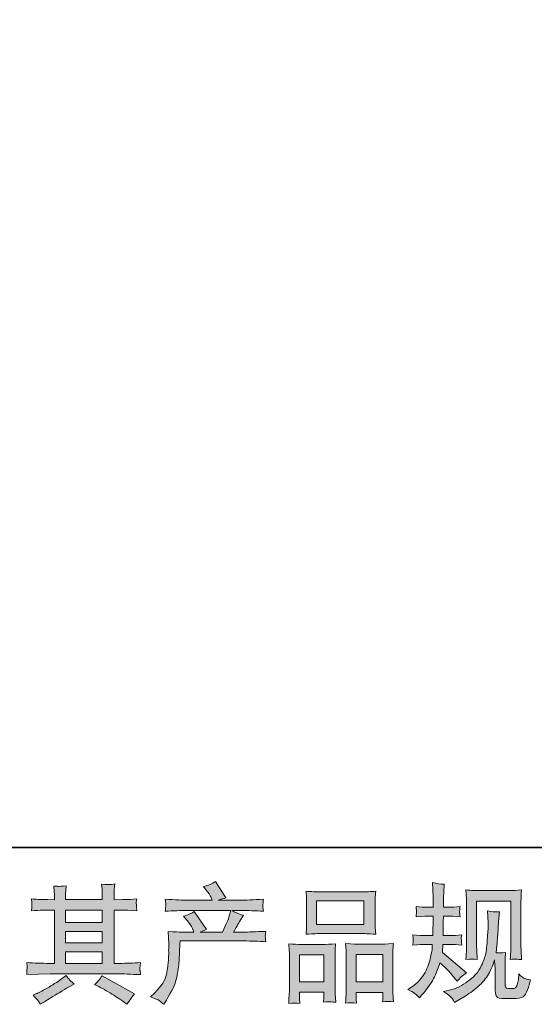
# Model space of a CAD drawing. Units: inches. Extents: x 10.4 to 98.8, y -74.1 to -10.8.
# Drawn here: x 30.3 to 38.8, y -74.1 to -57.9 of the extents above; entities that cross this region are included whole.
import ezdxf

# ---------------------------------------------------------------- set-up
doc = ezdxf.new("R2010")
doc.units = ezdxf.units.IN
doc.header["$MEASUREMENT"] = 0
doc.layers.add('图层 1', color=7, linetype='Continuous')

msp = doc.modelspace()

# ---------------------------------------------------------------- hatches: boundary and pattern name
at = {"layer": '图层 1'}
h = msp.add_hatch(color=256, dxfattribs=at)
h.dxf.hatch_style = 2
h.paths.add_polyline_path([(31.083, -73.208), (31.684, -73.208), (31.684, -73.396), (31.083, -73.396)])
edge = h.paths.add_edge_path()
edge.add_spline(control_points=[(30.444, -73.579), (30.444, -73.579), (30.638, -73.573), (30.638, -73.573), (30.638, -73.573), (30.831, -73.567), (30.831, -73.567), (30.831, -73.567), (31.954, -73.567), (31.954, -73.567), (31.98, -73.567), (32.027, -73.568), (32.093, -73.572), (32.159, -73.575), (32.232, -73.578), (32.312, -73.579), (32.312, -73.579), (32.304, -73.514), (32.304, -73.514), (32.302, -73.511), (32.302, -73.502), (32.302, -73.487), (32.303, -73.471), (32.304, -73.457), (32.304, -73.444), (32.305, -73.431), (32.308, -73.41), (32.312, -73.383), (32.193, -73.392), (32.077, -73.396), (31.963, -73.396), (31.963, -73.396), (31.88, -73.396), (31.88, -73.396), (31.88, -73.396), (31.88, -72.522), (31.88, -72.522), (31.88, -72.522), (32.029, -72.522), (32.029, -72.522), (32.055, -72.522), (32.129, -72.526), (32.25, -72.533), (32.25, -72.533), (32.244, -72.471), (32.244, -72.471), (32.244, -72.471), (32.244, -72.437), (32.244, -72.437), (32.242, -72.414), (32.242, -72.399), (32.242, -72.391), (32.243, -72.384), (32.246, -72.367), (32.25, -72.341), (32.184, -72.348), (32.107, -72.351), (32.018, -72.351), (32.018, -72.351), (31.88, -72.353), (31.88, -72.353), (31.88, -72.353), (31.88, -72.287), (31.88, -72.287), (31.88, -72.257), (31.88, -72.229), (31.881, -72.203), (31.881, -72.178), (31.885, -72.142), (31.89, -72.095), (31.821, -72.106), (31.749, -72.107), (31.674, -72.097), (31.674, -72.097), (31.68, -72.192), (31.68, -72.192), (31.683, -72.235), (31.684, -72.266), (31.684, -72.285), (31.684, -72.285), (31.684, -72.351), (31.684, -72.351), (31.684, -72.351), (31.083, -72.351), (31.083, -72.351), (31.083, -72.351), (31.083, -72.291), (31.083, -72.291), (31.083, -72.264), (31.083, -72.239), (31.084, -72.218), (31.085, -72.196), (31.088, -72.166), (31.094, -72.126), (31.028, -72.133), (30.985, -72.136), (30.964, -72.134), (30.944, -72.133), (30.918, -72.131), (30.888, -72.128), (30.888, -72.128), (30.897, -72.221), (30.897, -72.221), (30.898, -72.235), (30.899, -72.261), (30.899, -72.3), (30.899, -72.3), (30.899, -72.353), (30.899, -72.353), (30.899, -72.353), (30.789, -72.351), (30.789, -72.351), (30.673, -72.35), (30.585, -72.346), (30.525, -72.341), (30.525, -72.341), (30.531, -72.406), (30.531, -72.406), (30.531, -72.417), (30.53, -72.435), (30.529, -72.459), (30.527, -72.483), (30.526, -72.508), (30.525, -72.533), (30.672, -72.526), (30.76, -72.522), (30.787, -72.522), (30.787, -72.522), (30.899, -72.522), (30.899, -72.522), (30.899, -72.522), (30.899, -73.396), (30.899, -73.396), (30.899, -73.396), (30.82, -73.396), (30.82, -73.396), (30.695, -73.396), (30.569, -73.392), (30.444, -73.383), (30.444, -73.383), (30.45, -73.448), (30.45, -73.448), (30.45, -73.452), (30.45, -73.463), (30.45, -73.479), (30.449, -73.496), (30.447, -73.53), (30.444, -73.579)], knot_values=[0, 0, 0, 0, 1, 1, 1, 2, 2, 2, 3, 3, 3, 4, 4, 4, 5, 5, 5, 6, 6, 6, 7, 7, 7, 8, 8, 8, 9, 9, 9, 10, 10, 10, 11, 11, 11, 12, 12, 12, 13, 13, 13, 14, 14, 14, 15, 15, 15, 16, 16, 16, 17, 17, 17, 18, 18, 18, 19, 19, 19, 20, 20, 20, 21, 21, 21, 22, 22, 22, 23, 23, 23, 24, 24, 24, 25, 25, 25, 26, 26, 26, 27, 27, 27, 28, 28, 28, 29, 29, 29, 30, 30, 30, 31, 31, 31, 32, 32, 32, 33, 33, 33, 34, 34, 34, 35, 35, 35, 36, 36, 36, 37, 37, 37, 38, 38, 38, 39, 39, 39, 40, 40, 40, 41, 41, 41, 42, 42, 42, 43, 43, 43, 44, 44, 44, 45, 45, 45, 46, 46, 46, 47, 47, 47, 48, 48, 48, 49, 49, 49, 49], degree=3, periodic=0)
h.paths.add_polyline_path([(31.083, -72.872), (31.684, -72.872), (31.684, -73.062), (31.083, -73.062)])
h.paths.add_polyline_path([(31.083, -72.522), (31.684, -72.522), (31.684, -72.726), (31.083, -72.726)])
edge = h.paths.add_edge_path()
edge.add_spline(control_points=[(30.633, -74.01), (30.644, -74.025), (30.655, -74.044), (30.668, -74.066), (30.668, -74.066), (30.734, -74.026), (30.734, -74.026), (30.872, -73.941), (30.969, -73.881), (31.026, -73.847), (31.083, -73.813), (31.125, -73.79), (31.15, -73.776), (31.15, -73.776), (31.222, -73.737), (31.222, -73.737), (31.176, -73.696), (31.132, -73.648), (31.09, -73.594), (31.09, -73.594), (31.011, -73.654), (31.011, -73.654), (30.945, -73.704), (30.867, -73.753), (30.778, -73.803), (30.689, -73.853), (30.633, -73.882), (30.608, -73.892), (30.608, -73.892), (30.548, -73.917), (30.548, -73.917), (30.593, -73.964), (30.622, -73.995), (30.633, -74.01)], knot_values=[0, 0, 0, 0, 1, 1, 1, 2, 2, 2, 3, 3, 3, 4, 4, 4, 5, 5, 5, 6, 6, 6, 7, 7, 7, 8, 8, 8, 9, 9, 9, 10, 10, 10, 11, 11, 11, 11], degree=3, periodic=0)
edge = h.paths.add_edge_path()
edge.add_spline(control_points=[(31.631, -73.78), (31.71, -73.819), (31.79, -73.865), (31.874, -73.919), (31.957, -73.973), (32.009, -74.006), (32.028, -74.02), (32.028, -74.02), (32.086, -74.066), (32.086, -74.066), (32.086, -74.066), (32.125, -74.014), (32.125, -74.014), (32.125, -74.014), (32.169, -73.952), (32.169, -73.952), (32.177, -73.94), (32.192, -73.922), (32.214, -73.898), (32.214, -73.898), (31.683, -73.598), (31.683, -73.598), (31.646, -73.656), (31.604, -73.705), (31.559, -73.745), (31.559, -73.745), (31.631, -73.78), (31.631, -73.78)], knot_values=[0, 0, 0, 0, 1, 1, 1, 2, 2, 2, 3, 3, 3, 4, 4, 4, 5, 5, 5, 6, 6, 6, 7, 7, 7, 8, 8, 8, 9, 9, 9, 9], degree=3, periodic=0)
h = msp.add_hatch(color=256, dxfattribs=at)
h.dxf.hatch_style = 2
edge = h.paths.add_edge_path()
edge.add_spline(control_points=[(32.475, -73.947), (32.475, -73.947), (32.548, -73.877), (32.548, -73.877), (32.655, -73.772), (32.718, -73.671), (32.736, -73.575), (32.754, -73.479), (32.765, -73.406), (32.769, -73.356), (32.773, -73.306), (32.774, -73.259), (32.774, -73.213), (32.773, -73.168), (32.774, -73.137), (32.776, -73.121), (32.778, -73.105), (32.779, -73.095), (32.779, -73.089), (32.779, -73.089), (32.777, -73.077), (32.777, -73.077), (32.777, -73.077), (32.767, -72.873), (32.767, -72.873), (32.881, -72.88), (32.95, -72.883), (32.973, -72.883), (32.973, -72.883), (33.188, -72.883), (33.188, -72.883), (33.188, -72.883), (33.166, -72.827), (33.166, -72.827), (33.148, -72.785), (33.115, -72.736), (33.068, -72.681), (33.068, -72.681), (33.017, -72.621), (33.017, -72.621), (33.083, -72.604), (33.141, -72.58), (33.192, -72.548), (33.192, -72.548), (33.395, -72.842), (33.395, -72.842), (33.358, -72.854), (33.323, -72.868), (33.292, -72.883), (33.292, -72.883), (33.655, -72.883), (33.655, -72.883), (33.715, -72.759), (33.753, -72.671), (33.769, -72.618), (33.769, -72.618), (33.796, -72.53), (33.796, -72.53), (33.796, -72.53), (33.102, -72.53), (33.102, -72.53), (32.973, -72.53), (32.846, -72.535), (32.719, -72.543), (32.722, -72.515), (32.723, -72.494), (32.724, -72.479), (32.725, -72.464), (32.725, -72.452), (32.726, -72.442), (32.727, -72.431), (32.725, -72.399), (32.719, -72.345), (32.879, -72.355), (33.006, -72.36), (33.102, -72.36), (33.102, -72.36), (33.49, -72.36), (33.49, -72.36), (33.49, -72.36), (33.469, -72.314), (33.469, -72.314), (33.453, -72.28), (33.427, -72.24), (33.391, -72.194), (33.391, -72.194), (33.345, -72.138), (33.345, -72.138), (33.423, -72.119), (33.488, -72.091), (33.542, -72.054), (33.542, -72.054), (33.713, -72.324), (33.713, -72.324), (33.672, -72.334), (33.629, -72.346), (33.585, -72.36), (33.585, -72.36), (33.941, -72.36), (33.941, -72.36), (34.034, -72.36), (34.163, -72.355), (34.327, -72.345), (34.325, -72.373), (34.322, -72.394), (34.322, -72.409), (34.321, -72.425), (34.32, -72.439), (34.32, -72.451), (34.319, -72.464), (34.32, -72.473), (34.321, -72.477), (34.321, -72.477), (34.327, -72.543), (34.327, -72.543), (34.2, -72.535), (34.073, -72.53), (33.945, -72.53), (33.945, -72.53), (33.817, -72.53), (33.817, -72.53), (33.857, -72.557), (33.917, -72.583), (33.999, -72.608), (33.999, -72.608), (33.941, -72.703), (33.941, -72.703), (33.935, -72.712), (33.901, -72.772), (33.839, -72.883), (33.839, -72.883), (34.007, -72.883), (34.007, -72.883), (34.077, -72.883), (34.198, -72.879), (34.369, -72.871), (34.364, -72.895), (34.362, -72.914), (34.36, -72.926), (34.359, -72.939), (34.358, -72.949), (34.359, -72.956), (34.36, -72.963), (34.363, -72.992), (34.369, -73.042), (34.249, -73.033), (34.128, -73.029), (34.007, -73.029), (34.007, -73.029), (32.961, -73.029), (32.961, -73.029), (32.957, -73.091), (32.953, -73.153), (32.951, -73.216), (32.949, -73.279), (32.947, -73.327), (32.945, -73.36), (32.943, -73.393), (32.938, -73.437), (32.931, -73.49), (32.923, -73.544), (32.911, -73.607), (32.893, -73.678), (32.875, -73.75), (32.822, -73.856), (32.736, -73.997), (32.736, -73.997), (32.692, -74.067), (32.692, -74.067), (32.669, -74.045), (32.645, -74.026), (32.623, -74.009), (32.6, -73.993), (32.551, -73.972), (32.475, -73.947)], knot_values=[0, 0, 0, 0, 1, 1, 1, 2, 2, 2, 3, 3, 3, 4, 4, 4, 5, 5, 5, 6, 6, 6, 7, 7, 7, 8, 8, 8, 9, 9, 9, 10, 10, 10, 11, 11, 11, 12, 12, 12, 13, 13, 13, 14, 14, 14, 15, 15, 15, 16, 16, 16, 17, 17, 17, 18, 18, 18, 19, 19, 19, 20, 20, 20, 21, 21, 21, 22, 22, 22, 23, 23, 23, 24, 24, 24, 25, 25, 25, 26, 26, 26, 27, 27, 27, 28, 28, 28, 29, 29, 29, 30, 30, 30, 31, 31, 31, 32, 32, 32, 33, 33, 33, 34, 34, 34, 35, 35, 35, 36, 36, 36, 37, 37, 37, 38, 38, 38, 39, 39, 39, 40, 40, 40, 41, 41, 41, 42, 42, 42, 43, 43, 43, 44, 44, 44, 45, 45, 45, 46, 46, 46, 47, 47, 47, 48, 48, 48, 49, 49, 49, 50, 50, 50, 51, 51, 51, 52, 52, 52, 53, 53, 53, 54, 54, 54, 55, 55, 55, 56, 56, 56, 57, 57, 57, 58, 58, 58, 58], degree=3, periodic=0)
h = msp.add_hatch(color=256, dxfattribs=at)
h.dxf.hatch_style = 2
edge = h.paths.add_edge_path()
edge.add_spline(control_points=[(36.7, -73.827), (36.7, -73.827), (36.758, -73.786), (36.758, -73.786), (36.86, -73.714), (36.934, -73.634), (36.98, -73.544), (37.026, -73.454), (37.057, -73.371), (37.072, -73.295), (37.087, -73.218), (37.096, -73.168), (37.097, -73.145), (37.097, -73.145), (37.099, -73.085), (37.099, -73.085), (37.099, -73.085), (37.01, -73.085), (37.01, -73.085), (36.941, -73.085), (36.865, -73.089), (36.781, -73.095), (36.782, -73.073), (36.784, -73.051), (36.785, -73.031), (36.786, -73.011), (36.787, -72.996), (36.787, -72.987), (36.787, -72.987), (36.781, -72.929), (36.781, -72.929), (36.864, -72.936), (36.937, -72.939), (37.002, -72.939), (37.002, -72.939), (37.11, -72.939), (37.11, -72.939), (37.108, -72.916), (37.107, -72.892), (37.108, -72.865), (37.109, -72.84), (37.11, -72.794), (37.112, -72.73), (37.112, -72.73), (37.114, -72.622), (37.114, -72.622), (37.114, -72.622), (37.031, -72.622), (37.031, -72.622), (37.024, -72.622), (36.958, -72.626), (36.833, -72.632), (36.835, -72.61), (36.837, -72.592), (36.839, -72.579), (36.84, -72.567), (36.84, -72.557), (36.839, -72.55), (36.839, -72.543), (36.837, -72.515), (36.833, -72.466), (36.903, -72.473), (36.966, -72.476), (37.023, -72.476), (37.023, -72.476), (37.116, -72.476), (37.116, -72.476), (37.116, -72.439), (37.115, -72.414), (37.114, -72.402), (37.114, -72.389), (37.113, -72.356), (37.112, -72.302), (37.11, -72.249), (37.11, -72.212), (37.11, -72.193), (37.11, -72.193), (37.101, -72.073), (37.101, -72.073), (37.167, -72.088), (37.232, -72.097), (37.296, -72.1), (37.296, -72.1), (37.287, -72.232), (37.287, -72.232), (37.286, -72.24), (37.285, -72.269), (37.285, -72.319), (37.285, -72.319), (37.283, -72.4), (37.283, -72.4), (37.283, -72.4), (37.283, -72.474), (37.283, -72.474), (37.283, -72.474), (37.376, -72.476), (37.376, -72.476), (37.418, -72.477), (37.477, -72.474), (37.556, -72.466), (37.552, -72.49), (37.549, -72.508), (37.548, -72.52), (37.546, -72.533), (37.546, -72.544), (37.546, -72.553), (37.547, -72.562), (37.551, -72.588), (37.556, -72.632), (37.457, -72.626), (37.398, -72.622), (37.378, -72.622), (37.378, -72.622), (37.281, -72.622), (37.281, -72.622), (37.28, -72.671), (37.279, -72.707), (37.279, -72.73), (37.279, -72.73), (37.275, -72.857), (37.275, -72.857), (37.275, -72.857), (37.275, -72.939), (37.275, -72.939), (37.275, -72.939), (37.384, -72.939), (37.384, -72.939), (37.442, -72.939), (37.508, -72.936), (37.583, -72.929), (37.579, -72.952), (37.576, -72.967), (37.575, -72.973), (37.575, -72.98), (37.575, -72.993), (37.577, -73.014), (37.577, -73.014), (37.577, -73.041), (37.577, -73.041), (37.577, -73.041), (37.583, -73.095), (37.583, -73.095), (37.508, -73.089), (37.444, -73.085), (37.389, -73.085), (37.389, -73.085), (37.273, -73.085), (37.273, -73.085), (37.271, -73.107), (37.27, -73.129), (37.269, -73.15), (37.269, -73.171), (37.269, -73.184), (37.269, -73.186), (37.269, -73.186), (37.265, -73.219), (37.265, -73.219), (37.265, -73.219), (37.661, -73.552), (37.661, -73.552), (37.597, -73.595), (37.545, -73.64), (37.506, -73.689), (37.506, -73.689), (37.475, -73.649), (37.475, -73.649), (37.437, -73.601), (37.404, -73.562), (37.377, -73.532), (37.35, -73.503), (37.3, -73.454), (37.225, -73.387), (37.203, -73.457), (37.173, -73.533), (37.135, -73.615), (37.097, -73.697), (37.028, -73.797), (36.928, -73.914), (36.928, -73.914), (36.888, -73.959), (36.888, -73.959), (36.85, -73.922), (36.822, -73.897), (36.804, -73.883), (36.787, -73.869), (36.753, -73.851), (36.7, -73.827)], knot_values=[0, 0, 0, 0, 1, 1, 1, 2, 2, 2, 3, 3, 3, 4, 4, 4, 5, 5, 5, 6, 6, 6, 7, 7, 7, 8, 8, 8, 9, 9, 9, 10, 10, 10, 11, 11, 11, 12, 12, 12, 13, 13, 13, 14, 14, 14, 15, 15, 15, 16, 16, 16, 17, 17, 17, 18, 18, 18, 19, 19, 19, 20, 20, 20, 21, 21, 21, 22, 22, 22, 23, 23, 23, 24, 24, 24, 25, 25, 25, 26, 26, 26, 27, 27, 27, 28, 28, 28, 29, 29, 29, 30, 30, 30, 31, 31, 31, 32, 32, 32, 33, 33, 33, 34, 34, 34, 35, 35, 35, 36, 36, 36, 37, 37, 37, 38, 38, 38, 39, 39, 39, 40, 40, 40, 41, 41, 41, 42, 42, 42, 43, 43, 43, 44, 44, 44, 45, 45, 45, 46, 46, 46, 47, 47, 47, 48, 48, 48, 49, 49, 49, 50, 50, 50, 51, 51, 51, 52, 52, 52, 53, 53, 53, 54, 54, 54, 55, 55, 55, 56, 56, 56, 57, 57, 57, 58, 58, 58, 59, 59, 59, 60, 60, 60, 61, 61, 61, 62, 62, 62, 62], degree=3, periodic=0)
edge = h.paths.add_edge_path()
edge.add_spline(control_points=[(37.282, -73.858), (37.282, -73.858), (37.379, -73.835), (37.379, -73.835), (37.491, -73.809), (37.592, -73.76), (37.683, -73.69), (37.774, -73.62), (37.834, -73.559), (37.863, -73.509), (37.892, -73.459), (37.914, -73.415), (37.929, -73.379), (37.944, -73.342), (37.956, -73.309), (37.965, -73.279), (37.974, -73.248), (37.981, -73.212), (37.987, -73.17), (37.992, -73.128), (37.997, -73.08), (38.001, -73.024), (38.001, -73.024), (38.011, -72.878), (38.011, -72.878), (38.017, -72.806), (38.019, -72.756), (38.018, -72.727), (38.018, -72.727), (38.007, -72.535), (38.007, -72.535), (38.064, -72.548), (38.129, -72.555), (38.202, -72.553), (38.202, -72.553), (38.187, -72.712), (38.187, -72.712), (38.184, -72.741), (38.18, -72.807), (38.173, -72.909), (38.166, -73.011), (38.162, -73.076), (38.159, -73.105), (38.159, -73.105), (38.145, -73.225), (38.145, -73.225), (38.172, -73.226), (38.224, -73.224), (38.302, -73.219), (38.297, -73.274), (38.293, -73.316), (38.293, -73.346), (38.292, -73.375), (38.292, -73.409), (38.292, -73.446), (38.292, -73.446), (38.292, -73.738), (38.292, -73.738), (38.292, -73.74), (38.293, -73.749), (38.295, -73.764), (38.297, -73.78), (38.299, -73.789), (38.303, -73.794), (38.306, -73.799), (38.322, -73.803), (38.35, -73.807), (38.377, -73.81), (38.4, -73.811), (38.418, -73.808), (38.444, -73.805), (38.461, -73.799), (38.47, -73.789), (38.479, -73.78), (38.488, -73.758), (38.497, -73.725), (38.506, -73.692), (38.512, -73.671), (38.513, -73.661), (38.513, -73.661), (38.521, -73.57), (38.521, -73.57), (38.55, -73.602), (38.576, -73.624), (38.601, -73.637), (38.625, -73.65), (38.661, -73.66), (38.709, -73.665), (38.697, -73.722), (38.681, -73.777), (38.662, -73.831), (38.643, -73.884), (38.618, -73.922), (38.588, -73.943), (38.559, -73.964), (38.501, -73.975), (38.416, -73.973), (38.314, -73.973), (38.241, -73.971), (38.196, -73.966), (38.151, -73.961), (38.129, -73.917), (38.129, -73.835), (38.129, -73.835), (38.129, -73.537), (38.129, -73.537), (38.129, -73.494), (38.129, -73.463), (38.127, -73.442), (38.127, -73.442), (38.121, -73.339), (38.121, -73.339), (38.113, -73.368), (38.105, -73.39), (38.099, -73.408), (38.093, -73.425), (38.072, -73.47), (38.036, -73.544), (38, -73.618), (37.946, -73.688), (37.874, -73.755), (37.801, -73.822), (37.723, -73.881), (37.639, -73.932), (37.639, -73.932), (37.546, -73.986), (37.546, -73.986), (37.546, -73.986), (37.464, -74.035), (37.464, -74.035), (37.44, -73.994), (37.416, -73.961), (37.392, -73.937), (37.368, -73.913), (37.331, -73.886), (37.282, -73.858)], knot_values=[0, 0, 0, 0, 1, 1, 1, 2, 2, 2, 3, 3, 3, 4, 4, 4, 5, 5, 5, 6, 6, 6, 7, 7, 7, 8, 8, 8, 9, 9, 9, 10, 10, 10, 11, 11, 11, 12, 12, 12, 13, 13, 13, 14, 14, 14, 15, 15, 15, 16, 16, 16, 17, 17, 17, 18, 18, 18, 19, 19, 19, 20, 20, 20, 21, 21, 21, 22, 22, 22, 23, 23, 23, 24, 24, 24, 25, 25, 25, 26, 26, 26, 27, 27, 27, 28, 28, 28, 29, 29, 29, 30, 30, 30, 31, 31, 31, 32, 32, 32, 33, 33, 33, 34, 34, 34, 35, 35, 35, 36, 36, 36, 37, 37, 37, 38, 38, 38, 39, 39, 39, 40, 40, 40, 41, 41, 41, 42, 42, 42, 43, 43, 43, 44, 44, 44, 45, 45, 45, 45], degree=3, periodic=0)
edge = h.paths.add_edge_path()
edge.add_spline(control_points=[(37.65, -73.331), (37.655, -73.264), (37.657, -73.211), (37.659, -73.174), (37.66, -73.137), (37.661, -73.095), (37.661, -73.048), (37.661, -73.048), (37.661, -72.486), (37.661, -72.486), (37.661, -72.411), (37.66, -72.363), (37.659, -72.341), (37.659, -72.341), (37.65, -72.193), (37.65, -72.193), (37.735, -72.2), (37.814, -72.203), (37.886, -72.203), (37.886, -72.203), (38.358, -72.203), (38.358, -72.203), (38.418, -72.203), (38.486, -72.2), (38.561, -72.193), (38.559, -72.262), (38.556, -72.322), (38.554, -72.372), (38.552, -72.422), (38.551, -72.461), (38.551, -72.49), (38.551, -72.49), (38.551, -73.027), (38.551, -73.027), (38.551, -73.056), (38.552, -73.106), (38.555, -73.176), (38.555, -73.176), (38.561, -73.333), (38.561, -73.333), (38.507, -73.329), (38.475, -73.326), (38.466, -73.326), (38.456, -73.325), (38.426, -73.328), (38.378, -73.333), (38.382, -73.264), (38.385, -73.211), (38.386, -73.173), (38.388, -73.135), (38.388, -73.087), (38.388, -73.029), (38.388, -73.029), (38.388, -72.374), (38.388, -72.374), (38.388, -72.374), (37.823, -72.374), (37.823, -72.374), (37.823, -72.374), (37.823, -73.04), (37.823, -73.04), (37.823, -73.059), (37.825, -73.104), (37.827, -73.176), (37.827, -73.176), (37.834, -73.331), (37.834, -73.331), (37.782, -73.323), (37.721, -73.323), (37.65, -73.331)], knot_values=[0, 0, 0, 0, 1, 1, 1, 2, 2, 2, 3, 3, 3, 4, 4, 4, 5, 5, 5, 6, 6, 6, 7, 7, 7, 8, 8, 8, 9, 9, 9, 10, 10, 10, 11, 11, 11, 12, 12, 12, 13, 13, 13, 14, 14, 14, 15, 15, 15, 16, 16, 16, 17, 17, 17, 18, 18, 18, 19, 19, 19, 20, 20, 20, 21, 21, 21, 22, 22, 22, 23, 23, 23, 23], degree=3, periodic=0)
h = msp.add_hatch(color=256, dxfattribs=at)
h.dxf.hatch_style = 2
h.paths.add_polyline_path([(35.2, -72.37), (35.977, -72.37), (35.977, -72.761), (35.2, -72.761)])
edge = h.paths.add_edge_path()
edge.add_spline(control_points=[(34.923, -74.055), (34.923, -74.055), (34.918, -73.973), (34.918, -73.973), (34.918, -73.973), (34.918, -73.921), (34.918, -73.921), (34.918, -73.921), (34.918, -73.869), (34.918, -73.869), (34.918, -73.869), (35.318, -73.869), (35.318, -73.869), (35.318, -73.869), (35.318, -73.919), (35.318, -73.919), (35.318, -73.952), (35.317, -73.972), (35.317, -73.979), (35.316, -73.987), (35.315, -74.005), (35.314, -74.033), (35.367, -74.027), (35.399, -74.024), (35.411, -74.025), (35.424, -74.026), (35.458, -74.028), (35.515, -74.033), (35.515, -74.033), (35.505, -73.898), (35.505, -73.898), (35.503, -73.884), (35.503, -73.835), (35.503, -73.752), (35.503, -73.752), (35.503, -73.319), (35.503, -73.319), (35.503, -73.26), (35.503, -73.217), (35.503, -73.191), (35.504, -73.164), (35.508, -73.126), (35.513, -73.076), (35.432, -73.083), (35.356, -73.086), (35.284, -73.086), (35.284, -73.086), (34.969, -73.086), (34.969, -73.086), (34.888, -73.086), (34.813, -73.083), (34.746, -73.076), (34.746, -73.076), (34.752, -73.187), (34.752, -73.187), (34.754, -73.235), (34.756, -73.279), (34.756, -73.319), (34.756, -73.319), (34.756, -73.771), (34.756, -73.771), (34.756, -73.807), (34.754, -73.847), (34.752, -73.891), (34.749, -73.936), (34.746, -73.99), (34.743, -74.055), (34.812, -74.047), (34.872, -74.047), (34.923, -74.055)], knot_values=[0, 0, 0, 0, 1, 1, 1, 2, 2, 2, 3, 3, 3, 4, 4, 4, 5, 5, 5, 6, 6, 6, 7, 7, 7, 8, 8, 8, 9, 9, 9, 10, 10, 10, 11, 11, 11, 12, 12, 12, 13, 13, 13, 14, 14, 14, 15, 15, 15, 16, 16, 16, 17, 17, 17, 18, 18, 18, 19, 19, 19, 20, 20, 20, 21, 21, 21, 22, 22, 22, 23, 23, 23, 23], degree=3, periodic=0)
h.paths.add_polyline_path([(34.918, -73.257), (35.318, -73.257), (35.318, -73.698), (34.918, -73.698)])
edge = h.paths.add_edge_path()
edge.add_spline(control_points=[(35.272, -72.907), (35.272, -72.907), (35.933, -72.907), (35.933, -72.907), (35.967, -72.907), (36.047, -72.911), (36.172, -72.918), (36.172, -72.918), (36.164, -72.816), (36.164, -72.816), (36.162, -72.802), (36.161, -72.767), (36.161, -72.71), (36.161, -72.71), (36.161, -72.448), (36.161, -72.448), (36.161, -72.392), (36.161, -72.351), (36.162, -72.325), (36.163, -72.3), (36.166, -72.262), (36.172, -72.214), (36.09, -72.22), (36.01, -72.224), (35.933, -72.224), (35.933, -72.224), (35.272, -72.224), (35.272, -72.224), (35.191, -72.224), (35.11, -72.22), (35.029, -72.214), (35.029, -72.214), (35.035, -72.32), (35.035, -72.32), (35.036, -72.341), (35.037, -72.383), (35.037, -72.446), (35.037, -72.446), (35.037, -72.71), (35.037, -72.71), (35.037, -72.75), (35.036, -72.783), (35.035, -72.81), (35.034, -72.836), (35.031, -72.873), (35.029, -72.918), (35.155, -72.911), (35.235, -72.907), (35.272, -72.907)], knot_values=[0, 0, 0, 0, 1, 1, 1, 2, 2, 2, 3, 3, 3, 4, 4, 4, 5, 5, 5, 6, 6, 6, 7, 7, 7, 8, 8, 8, 9, 9, 9, 10, 10, 10, 11, 11, 11, 12, 12, 12, 13, 13, 13, 14, 14, 14, 15, 15, 15, 16, 16, 16, 16], degree=3, periodic=0)
edge = h.paths.add_edge_path()
edge.add_spline(control_points=[(35.854, -74.05), (35.854, -74.05), (35.85, -73.984), (35.85, -73.984), (35.85, -73.984), (35.85, -73.936), (35.85, -73.936), (35.85, -73.936), (35.85, -73.872), (35.85, -73.872), (35.85, -73.872), (36.288, -73.872), (36.288, -73.872), (36.288, -73.872), (36.288, -73.924), (36.288, -73.924), (36.288, -73.954), (36.288, -73.973), (36.287, -73.979), (36.286, -73.986), (36.285, -74.002), (36.282, -74.027), (36.342, -74.019), (36.403, -74.019), (36.463, -74.027), (36.463, -74.027), (36.453, -73.878), (36.453, -73.878), (36.452, -73.862), (36.451, -73.818), (36.451, -73.746), (36.451, -73.746), (36.451, -73.326), (36.451, -73.326), (36.451, -73.264), (36.451, -73.218), (36.452, -73.19), (36.452, -73.162), (36.456, -73.122), (36.461, -73.071), (36.345, -73.078), (36.272, -73.081), (36.241, -73.081), (36.241, -73.081), (35.9, -73.081), (35.9, -73.081), (35.872, -73.081), (35.798, -73.078), (35.677, -73.071), (35.677, -73.071), (35.685, -73.184), (35.685, -73.184), (35.687, -73.2), (35.687, -73.248), (35.687, -73.326), (35.687, -73.326), (35.687, -73.769), (35.687, -73.769), (35.687, -73.833), (35.686, -73.881), (35.684, -73.912), (35.682, -73.943), (35.679, -73.989), (35.675, -74.05), (35.731, -74.041), (35.79, -74.041), (35.854, -74.05)], knot_values=[0, 0, 0, 0, 1, 1, 1, 2, 2, 2, 3, 3, 3, 4, 4, 4, 5, 5, 5, 6, 6, 6, 7, 7, 7, 8, 8, 8, 9, 9, 9, 10, 10, 10, 11, 11, 11, 12, 12, 12, 13, 13, 13, 14, 14, 14, 15, 15, 15, 16, 16, 16, 17, 17, 17, 18, 18, 18, 19, 19, 19, 20, 20, 20, 21, 21, 21, 22, 22, 22, 22], degree=3, periodic=0)
h.paths.add_polyline_path([(35.85, -73.252), (36.288, -73.252), (36.288, -73.701), (35.85, -73.701)])

# ---------------------------------------------------------------- linework, layer by layer
at = {"layer": '图层 1', "lineweight": 35}
msp.add_lwpolyline([(98.782, -71.497), (10.487, -71.497), (10.487, -14.307), (98.782, -14.307), (98.782, -71.497), (98.782, -71.497)], dxfattribs=at)
at = {"layer": '图层 1', "lineweight": 0}
for points in [[(35.2, -72.37), (35.977, -72.37), (35.977, -72.761), (35.2, -72.761), (35.2, -72.37)], [(31.083, -72.522), (31.684, -72.522), (31.684, -72.726), (31.083, -72.726), (31.083, -72.522)], [(31.083, -72.872), (31.684, -72.872), (31.684, -73.062), (31.083, -73.062), (31.083, -72.872)], [(31.083, -73.208), (31.684, -73.208), (31.684, -73.396), (31.083, -73.396), (31.083, -73.208)], [(34.918, -73.257), (35.318, -73.257), (35.318, -73.698), (34.918, -73.698), (34.918, -73.257)], [(35.85, -73.252), (36.288, -73.252), (36.288, -73.701), (35.85, -73.701), (35.85, -73.252)]]:
    msp.add_lwpolyline(points, dxfattribs=at)
for points, knots in [([(30.444, -73.579), (30.444, -73.579), (30.638, -73.573), (30.638, -73.573), (30.638, -73.573), (30.831, -73.567), (30.831, -73.567), (30.831, -73.567), (31.954, -73.567), (31.954, -73.567), (31.98, -73.567), (32.027, -73.568), (32.093, -73.572), (32.159, -73.575), (32.232, -73.578), (32.312, -73.579), (32.312, -73.579), (32.304, -73.514), (32.304, -73.514), (32.302, -73.511), (32.302, -73.502), (32.302, -73.487), (32.303, -73.471), (32.304, -73.457), (32.304, -73.444), (32.305, -73.431), (32.308, -73.41), (32.312, -73.383), (32.193, -73.392), (32.077, -73.396), (31.963, -73.396), (31.963, -73.396), (31.88, -73.396), (31.88, -73.396), (31.88, -73.396), (31.88, -72.522), (31.88, -72.522), (31.88, -72.522), (32.029, -72.522), (32.029, -72.522), (32.055, -72.522), (32.129, -72.526), (32.25, -72.533), (32.25, -72.533), (32.244, -72.471), (32.244, -72.471), (32.244, -72.471), (32.244, -72.437), (32.244, -72.437), (32.242, -72.414), (32.242, -72.399), (32.242, -72.391), (32.243, -72.384), (32.246, -72.367), (32.25, -72.341), (32.184, -72.348), (32.107, -72.351), (32.018, -72.351), (32.018, -72.351), (31.88, -72.353), (31.88, -72.353), (31.88, -72.353), (31.88, -72.287), (31.88, -72.287), (31.88, -72.257), (31.88, -72.229), (31.881, -72.203), (31.881, -72.178), (31.885, -72.142), (31.89, -72.095), (31.821, -72.106), (31.749, -72.107), (31.674, -72.097), (31.674, -72.097), (31.68, -72.192), (31.68, -72.192), (31.683, -72.235), (31.684, -72.266), (31.684, -72.285), (31.684, -72.285), (31.684, -72.351), (31.684, -72.351), (31.684, -72.351), (31.083, -72.351), (31.083, -72.351), (31.083, -72.351), (31.083, -72.291), (31.083, -72.291), (31.083, -72.264), (31.083, -72.239), (31.084, -72.218), (31.085, -72.196), (31.088, -72.166), (31.094, -72.126), (31.028, -72.133), (30.985, -72.136), (30.964, -72.134), (30.944, -72.133), (30.918, -72.131), (30.888, -72.128), (30.888, -72.128), (30.897, -72.221), (30.897, -72.221), (30.898, -72.235), (30.899, -72.261), (30.899, -72.3), (30.899, -72.3), (30.899, -72.353), (30.899, -72.353), (30.899, -72.353), (30.789, -72.351), (30.789, -72.351), (30.673, -72.35), (30.585, -72.346), (30.525, -72.341), (30.525, -72.341), (30.531, -72.406), (30.531, -72.406), (30.531, -72.417), (30.53, -72.435), (30.529, -72.459), (30.527, -72.483), (30.526, -72.508), (30.525, -72.533), (30.672, -72.526), (30.76, -72.522), (30.787, -72.522), (30.787, -72.522), (30.899, -72.522), (30.899, -72.522), (30.899, -72.522), (30.899, -73.396), (30.899, -73.396), (30.899, -73.396), (30.82, -73.396), (30.82, -73.396), (30.695, -73.396), (30.569, -73.392), (30.444, -73.383), (30.444, -73.383), (30.45, -73.448), (30.45, -73.448), (30.45, -73.452), (30.45, -73.463), (30.45, -73.479), (30.449, -73.496), (30.447, -73.53), (30.444, -73.579)], [0, 0, 0, 0, 1, 1, 1, 2, 2, 2, 3, 3, 3, 4, 4, 4, 5, 5, 5, 6, 6, 6, 7, 7, 7, 8, 8, 8, 9, 9, 9, 10, 10, 10, 11, 11, 11, 12, 12, 12, 13, 13, 13, 14, 14, 14, 15, 15, 15, 16, 16, 16, 17, 17, 17, 18, 18, 18, 19, 19, 19, 20, 20, 20, 21, 21, 21, 22, 22, 22, 23, 23, 23, 24, 24, 24, 25, 25, 25, 26, 26, 26, 27, 27, 27, 28, 28, 28, 29, 29, 29, 30, 30, 30, 31, 31, 31, 32, 32, 32, 33, 33, 33, 34, 34, 34, 35, 35, 35, 36, 36, 36, 37, 37, 37, 38, 38, 38, 39, 39, 39, 40, 40, 40, 41, 41, 41, 42, 42, 42, 43, 43, 43, 44, 44, 44, 45, 45, 45, 46, 46, 46, 47, 47, 47, 48, 48, 48, 49, 49, 49, 49]), ([(32.475, -73.947), (32.475, -73.947), (32.548, -73.877), (32.548, -73.877), (32.655, -73.772), (32.718, -73.671), (32.736, -73.575), (32.754, -73.479), (32.765, -73.406), (32.769, -73.356), (32.773, -73.306), (32.774, -73.259), (32.774, -73.213), (32.773, -73.168), (32.774, -73.137), (32.776, -73.121), (32.778, -73.105), (32.779, -73.095), (32.779, -73.089), (32.779, -73.089), (32.777, -73.077), (32.777, -73.077), (32.777, -73.077), (32.767, -72.873), (32.767, -72.873), (32.881, -72.88), (32.95, -72.883), (32.973, -72.883), (32.973, -72.883), (33.188, -72.883), (33.188, -72.883), (33.188, -72.883), (33.166, -72.827), (33.166, -72.827), (33.148, -72.785), (33.115, -72.736), (33.068, -72.681), (33.068, -72.681), (33.017, -72.621), (33.017, -72.621), (33.083, -72.604), (33.141, -72.58), (33.192, -72.548), (33.192, -72.548), (33.395, -72.842), (33.395, -72.842), (33.358, -72.854), (33.323, -72.868), (33.292, -72.883), (33.292, -72.883), (33.655, -72.883), (33.655, -72.883), (33.715, -72.759), (33.753, -72.671), (33.769, -72.618), (33.769, -72.618), (33.796, -72.53), (33.796, -72.53), (33.796, -72.53), (33.102, -72.53), (33.102, -72.53), (32.973, -72.53), (32.846, -72.535), (32.719, -72.543), (32.722, -72.515), (32.723, -72.494), (32.724, -72.479), (32.725, -72.464), (32.725, -72.452), (32.726, -72.442), (32.727, -72.431), (32.725, -72.399), (32.719, -72.345), (32.879, -72.355), (33.006, -72.36), (33.102, -72.36), (33.102, -72.36), (33.49, -72.36), (33.49, -72.36), (33.49, -72.36), (33.469, -72.314), (33.469, -72.314), (33.453, -72.28), (33.427, -72.24), (33.391, -72.194), (33.391, -72.194), (33.345, -72.138), (33.345, -72.138), (33.423, -72.119), (33.488, -72.091), (33.542, -72.054), (33.542, -72.054), (33.713, -72.324), (33.713, -72.324), (33.672, -72.334), (33.629, -72.346), (33.585, -72.36), (33.585, -72.36), (33.941, -72.36), (33.941, -72.36), (34.034, -72.36), (34.163, -72.355), (34.327, -72.345), (34.325, -72.373), (34.322, -72.394), (34.322, -72.409), (34.321, -72.425), (34.32, -72.439), (34.32, -72.451), (34.319, -72.464), (34.32, -72.473), (34.321, -72.477), (34.321, -72.477), (34.327, -72.543), (34.327, -72.543), (34.2, -72.535), (34.073, -72.53), (33.945, -72.53), (33.945, -72.53), (33.817, -72.53), (33.817, -72.53), (33.857, -72.557), (33.917, -72.583), (33.999, -72.608), (33.999, -72.608), (33.941, -72.703), (33.941, -72.703), (33.935, -72.712), (33.901, -72.772), (33.839, -72.883), (33.839, -72.883), (34.007, -72.883), (34.007, -72.883), (34.077, -72.883), (34.198, -72.879), (34.369, -72.871), (34.364, -72.895), (34.362, -72.914), (34.36, -72.926), (34.359, -72.939), (34.358, -72.949), (34.359, -72.956), (34.36, -72.963), (34.363, -72.992), (34.369, -73.042), (34.249, -73.033), (34.128, -73.029), (34.007, -73.029), (34.007, -73.029), (32.961, -73.029), (32.961, -73.029), (32.957, -73.091), (32.953, -73.153), (32.951, -73.216), (32.949, -73.279), (32.947, -73.327), (32.945, -73.36), (32.943, -73.393), (32.938, -73.437), (32.931, -73.49), (32.923, -73.544), (32.911, -73.607), (32.893, -73.678), (32.875, -73.75), (32.822, -73.856), (32.736, -73.997), (32.736, -73.997), (32.692, -74.067), (32.692, -74.067), (32.669, -74.045), (32.645, -74.026), (32.623, -74.009), (32.6, -73.993), (32.551, -73.972), (32.475, -73.947)], [0, 0, 0, 0, 1, 1, 1, 2, 2, 2, 3, 3, 3, 4, 4, 4, 5, 5, 5, 6, 6, 6, 7, 7, 7, 8, 8, 8, 9, 9, 9, 10, 10, 10, 11, 11, 11, 12, 12, 12, 13, 13, 13, 14, 14, 14, 15, 15, 15, 16, 16, 16, 17, 17, 17, 18, 18, 18, 19, 19, 19, 20, 20, 20, 21, 21, 21, 22, 22, 22, 23, 23, 23, 24, 24, 24, 25, 25, 25, 26, 26, 26, 27, 27, 27, 28, 28, 28, 29, 29, 29, 30, 30, 30, 31, 31, 31, 32, 32, 32, 33, 33, 33, 34, 34, 34, 35, 35, 35, 36, 36, 36, 37, 37, 37, 38, 38, 38, 39, 39, 39, 40, 40, 40, 41, 41, 41, 42, 42, 42, 43, 43, 43, 44, 44, 44, 45, 45, 45, 46, 46, 46, 47, 47, 47, 48, 48, 48, 49, 49, 49, 50, 50, 50, 51, 51, 51, 52, 52, 52, 53, 53, 53, 54, 54, 54, 55, 55, 55, 56, 56, 56, 57, 57, 57, 58, 58, 58, 58]), ([(36.7, -73.827), (36.7, -73.827), (36.758, -73.786), (36.758, -73.786), (36.86, -73.714), (36.934, -73.634), (36.98, -73.544), (37.026, -73.454), (37.057, -73.371), (37.072, -73.295), (37.087, -73.218), (37.096, -73.168), (37.097, -73.145), (37.097, -73.145), (37.099, -73.085), (37.099, -73.085), (37.099, -73.085), (37.01, -73.085), (37.01, -73.085), (36.941, -73.085), (36.865, -73.089), (36.781, -73.095), (36.782, -73.073), (36.784, -73.051), (36.785, -73.031), (36.786, -73.011), (36.787, -72.996), (36.787, -72.987), (36.787, -72.987), (36.781, -72.929), (36.781, -72.929), (36.864, -72.936), (36.937, -72.939), (37.002, -72.939), (37.002, -72.939), (37.11, -72.939), (37.11, -72.939), (37.108, -72.916), (37.107, -72.892), (37.108, -72.865), (37.109, -72.84), (37.11, -72.794), (37.112, -72.73), (37.112, -72.73), (37.114, -72.622), (37.114, -72.622), (37.114, -72.622), (37.031, -72.622), (37.031, -72.622), (37.024, -72.622), (36.958, -72.626), (36.833, -72.632), (36.835, -72.61), (36.837, -72.592), (36.839, -72.579), (36.84, -72.567), (36.84, -72.557), (36.839, -72.55), (36.839, -72.543), (36.837, -72.515), (36.833, -72.466), (36.903, -72.473), (36.966, -72.476), (37.023, -72.476), (37.023, -72.476), (37.116, -72.476), (37.116, -72.476), (37.116, -72.439), (37.115, -72.414), (37.114, -72.402), (37.114, -72.389), (37.113, -72.356), (37.112, -72.302), (37.11, -72.249), (37.11, -72.212), (37.11, -72.193), (37.11, -72.193), (37.101, -72.073), (37.101, -72.073), (37.167, -72.088), (37.232, -72.097), (37.296, -72.1), (37.296, -72.1), (37.287, -72.232), (37.287, -72.232), (37.286, -72.24), (37.285, -72.269), (37.285, -72.319), (37.285, -72.319), (37.283, -72.4), (37.283, -72.4), (37.283, -72.4), (37.283, -72.474), (37.283, -72.474), (37.283, -72.474), (37.376, -72.476), (37.376, -72.476), (37.418, -72.477), (37.477, -72.474), (37.556, -72.466), (37.552, -72.49), (37.549, -72.508), (37.548, -72.52), (37.546, -72.533), (37.546, -72.544), (37.546, -72.553), (37.547, -72.562), (37.551, -72.588), (37.556, -72.632), (37.457, -72.626), (37.398, -72.622), (37.378, -72.622), (37.378, -72.622), (37.281, -72.622), (37.281, -72.622), (37.28, -72.671), (37.279, -72.707), (37.279, -72.73), (37.279, -72.73), (37.275, -72.857), (37.275, -72.857), (37.275, -72.857), (37.275, -72.939), (37.275, -72.939), (37.275, -72.939), (37.384, -72.939), (37.384, -72.939), (37.442, -72.939), (37.508, -72.936), (37.583, -72.929), (37.579, -72.952), (37.576, -72.967), (37.575, -72.973), (37.575, -72.98), (37.575, -72.993), (37.577, -73.014), (37.577, -73.014), (37.577, -73.041), (37.577, -73.041), (37.577, -73.041), (37.583, -73.095), (37.583, -73.095), (37.508, -73.089), (37.444, -73.085), (37.389, -73.085), (37.389, -73.085), (37.273, -73.085), (37.273, -73.085), (37.271, -73.107), (37.27, -73.129), (37.269, -73.15), (37.269, -73.171), (37.269, -73.184), (37.269, -73.186), (37.269, -73.186), (37.265, -73.219), (37.265, -73.219), (37.265, -73.219), (37.661, -73.552), (37.661, -73.552), (37.597, -73.595), (37.545, -73.64), (37.506, -73.689), (37.506, -73.689), (37.475, -73.649), (37.475, -73.649), (37.437, -73.601), (37.404, -73.562), (37.377, -73.532), (37.35, -73.503), (37.3, -73.454), (37.225, -73.387), (37.203, -73.457), (37.173, -73.533), (37.135, -73.615), (37.097, -73.697), (37.028, -73.797), (36.928, -73.914), (36.928, -73.914), (36.888, -73.959), (36.888, -73.959), (36.85, -73.922), (36.822, -73.897), (36.804, -73.883), (36.787, -73.869), (36.753, -73.851), (36.7, -73.827)], [0, 0, 0, 0, 1, 1, 1, 2, 2, 2, 3, 3, 3, 4, 4, 4, 5, 5, 5, 6, 6, 6, 7, 7, 7, 8, 8, 8, 9, 9, 9, 10, 10, 10, 11, 11, 11, 12, 12, 12, 13, 13, 13, 14, 14, 14, 15, 15, 15, 16, 16, 16, 17, 17, 17, 18, 18, 18, 19, 19, 19, 20, 20, 20, 21, 21, 21, 22, 22, 22, 23, 23, 23, 24, 24, 24, 25, 25, 25, 26, 26, 26, 27, 27, 27, 28, 28, 28, 29, 29, 29, 30, 30, 30, 31, 31, 31, 32, 32, 32, 33, 33, 33, 34, 34, 34, 35, 35, 35, 36, 36, 36, 37, 37, 37, 38, 38, 38, 39, 39, 39, 40, 40, 40, 41, 41, 41, 42, 42, 42, 43, 43, 43, 44, 44, 44, 45, 45, 45, 46, 46, 46, 47, 47, 47, 48, 48, 48, 49, 49, 49, 50, 50, 50, 51, 51, 51, 52, 52, 52, 53, 53, 53, 54, 54, 54, 55, 55, 55, 56, 56, 56, 57, 57, 57, 58, 58, 58, 59, 59, 59, 60, 60, 60, 61, 61, 61, 62, 62, 62, 62]), ([(35.272, -72.907), (35.272, -72.907), (35.933, -72.907), (35.933, -72.907), (35.967, -72.907), (36.047, -72.911), (36.172, -72.918), (36.172, -72.918), (36.164, -72.816), (36.164, -72.816), (36.162, -72.802), (36.161, -72.767), (36.161, -72.71), (36.161, -72.71), (36.161, -72.448), (36.161, -72.448), (36.161, -72.392), (36.161, -72.351), (36.162, -72.325), (36.163, -72.3), (36.166, -72.262), (36.172, -72.214), (36.09, -72.22), (36.01, -72.224), (35.933, -72.224), (35.933, -72.224), (35.272, -72.224), (35.272, -72.224), (35.191, -72.224), (35.11, -72.22), (35.029, -72.214), (35.029, -72.214), (35.035, -72.32), (35.035, -72.32), (35.036, -72.341), (35.037, -72.383), (35.037, -72.446), (35.037, -72.446), (35.037, -72.71), (35.037, -72.71), (35.037, -72.75), (35.036, -72.783), (35.035, -72.81), (35.034, -72.836), (35.031, -72.873), (35.029, -72.918), (35.155, -72.911), (35.235, -72.907), (35.272, -72.907)], [0, 0, 0, 0, 1, 1, 1, 2, 2, 2, 3, 3, 3, 4, 4, 4, 5, 5, 5, 6, 6, 6, 7, 7, 7, 8, 8, 8, 9, 9, 9, 10, 10, 10, 11, 11, 11, 12, 12, 12, 13, 13, 13, 14, 14, 14, 15, 15, 15, 16, 16, 16, 16]), ([(37.65, -73.331), (37.655, -73.264), (37.657, -73.211), (37.659, -73.174), (37.66, -73.137), (37.661, -73.095), (37.661, -73.048), (37.661, -73.048), (37.661, -72.486), (37.661, -72.486), (37.661, -72.411), (37.66, -72.363), (37.659, -72.341), (37.659, -72.341), (37.65, -72.193), (37.65, -72.193), (37.735, -72.2), (37.814, -72.203), (37.886, -72.203), (37.886, -72.203), (38.358, -72.203), (38.358, -72.203), (38.418, -72.203), (38.486, -72.2), (38.561, -72.193), (38.559, -72.262), (38.556, -72.322), (38.554, -72.372), (38.552, -72.422), (38.551, -72.461), (38.551, -72.49), (38.551, -72.49), (38.551, -73.027), (38.551, -73.027), (38.551, -73.056), (38.552, -73.106), (38.555, -73.176), (38.555, -73.176), (38.561, -73.333), (38.561, -73.333), (38.507, -73.329), (38.475, -73.326), (38.466, -73.326), (38.456, -73.325), (38.426, -73.328), (38.378, -73.333), (38.382, -73.264), (38.385, -73.211), (38.386, -73.173), (38.388, -73.135), (38.388, -73.087), (38.388, -73.029), (38.388, -73.029), (38.388, -72.374), (38.388, -72.374), (38.388, -72.374), (37.823, -72.374), (37.823, -72.374), (37.823, -72.374), (37.823, -73.04), (37.823, -73.04), (37.823, -73.059), (37.825, -73.104), (37.827, -73.176), (37.827, -73.176), (37.834, -73.331), (37.834, -73.331), (37.782, -73.323), (37.721, -73.323), (37.65, -73.331)], [0, 0, 0, 0, 1, 1, 1, 2, 2, 2, 3, 3, 3, 4, 4, 4, 5, 5, 5, 6, 6, 6, 7, 7, 7, 8, 8, 8, 9, 9, 9, 10, 10, 10, 11, 11, 11, 12, 12, 12, 13, 13, 13, 14, 14, 14, 15, 15, 15, 16, 16, 16, 17, 17, 17, 18, 18, 18, 19, 19, 19, 20, 20, 20, 21, 21, 21, 22, 22, 22, 23, 23, 23, 23]), ([(37.282, -73.858), (37.282, -73.858), (37.379, -73.835), (37.379, -73.835), (37.491, -73.809), (37.592, -73.76), (37.683, -73.69), (37.774, -73.62), (37.834, -73.559), (37.863, -73.509), (37.892, -73.459), (37.914, -73.415), (37.929, -73.379), (37.944, -73.342), (37.956, -73.309), (37.965, -73.279), (37.974, -73.248), (37.981, -73.212), (37.987, -73.17), (37.992, -73.128), (37.997, -73.08), (38.001, -73.024), (38.001, -73.024), (38.011, -72.878), (38.011, -72.878), (38.017, -72.806), (38.019, -72.756), (38.018, -72.727), (38.018, -72.727), (38.007, -72.535), (38.007, -72.535), (38.064, -72.548), (38.129, -72.555), (38.202, -72.553), (38.202, -72.553), (38.187, -72.712), (38.187, -72.712), (38.184, -72.741), (38.18, -72.807), (38.173, -72.909), (38.166, -73.011), (38.162, -73.076), (38.159, -73.105), (38.159, -73.105), (38.145, -73.225), (38.145, -73.225), (38.172, -73.226), (38.224, -73.224), (38.302, -73.219), (38.297, -73.274), (38.293, -73.316), (38.293, -73.346), (38.292, -73.375), (38.292, -73.409), (38.292, -73.446), (38.292, -73.446), (38.292, -73.738), (38.292, -73.738), (38.292, -73.74), (38.293, -73.749), (38.295, -73.764), (38.297, -73.78), (38.299, -73.789), (38.303, -73.794), (38.306, -73.799), (38.322, -73.803), (38.35, -73.807), (38.377, -73.81), (38.4, -73.811), (38.418, -73.808), (38.444, -73.805), (38.461, -73.799), (38.47, -73.789), (38.479, -73.78), (38.488, -73.758), (38.497, -73.725), (38.506, -73.692), (38.512, -73.671), (38.513, -73.661), (38.513, -73.661), (38.521, -73.57), (38.521, -73.57), (38.55, -73.602), (38.576, -73.624), (38.601, -73.637), (38.625, -73.65), (38.661, -73.66), (38.709, -73.665), (38.697, -73.722), (38.681, -73.777), (38.662, -73.831), (38.643, -73.884), (38.618, -73.922), (38.588, -73.943), (38.559, -73.964), (38.501, -73.975), (38.416, -73.973), (38.314, -73.973), (38.241, -73.971), (38.196, -73.966), (38.151, -73.961), (38.129, -73.917), (38.129, -73.835), (38.129, -73.835), (38.129, -73.537), (38.129, -73.537), (38.129, -73.494), (38.129, -73.463), (38.127, -73.442), (38.127, -73.442), (38.121, -73.339), (38.121, -73.339), (38.113, -73.368), (38.105, -73.39), (38.099, -73.408), (38.093, -73.425), (38.072, -73.47), (38.036, -73.544), (38, -73.618), (37.946, -73.688), (37.874, -73.755), (37.801, -73.822), (37.723, -73.881), (37.639, -73.932), (37.639, -73.932), (37.546, -73.986), (37.546, -73.986), (37.546, -73.986), (37.464, -74.035), (37.464, -74.035), (37.44, -73.994), (37.416, -73.961), (37.392, -73.937), (37.368, -73.913), (37.331, -73.886), (37.282, -73.858)], [0, 0, 0, 0, 1, 1, 1, 2, 2, 2, 3, 3, 3, 4, 4, 4, 5, 5, 5, 6, 6, 6, 7, 7, 7, 8, 8, 8, 9, 9, 9, 10, 10, 10, 11, 11, 11, 12, 12, 12, 13, 13, 13, 14, 14, 14, 15, 15, 15, 16, 16, 16, 17, 17, 17, 18, 18, 18, 19, 19, 19, 20, 20, 20, 21, 21, 21, 22, 22, 22, 23, 23, 23, 24, 24, 24, 25, 25, 25, 26, 26, 26, 27, 27, 27, 28, 28, 28, 29, 29, 29, 30, 30, 30, 31, 31, 31, 32, 32, 32, 33, 33, 33, 34, 34, 34, 35, 35, 35, 36, 36, 36, 37, 37, 37, 38, 38, 38, 39, 39, 39, 40, 40, 40, 41, 41, 41, 42, 42, 42, 43, 43, 43, 44, 44, 44, 45, 45, 45, 45]), ([(34.923, -74.055), (34.923, -74.055), (34.918, -73.973), (34.918, -73.973), (34.918, -73.973), (34.918, -73.921), (34.918, -73.921), (34.918, -73.921), (34.918, -73.869), (34.918, -73.869), (34.918, -73.869), (35.318, -73.869), (35.318, -73.869), (35.318, -73.869), (35.318, -73.919), (35.318, -73.919), (35.318, -73.952), (35.317, -73.972), (35.317, -73.979), (35.316, -73.987), (35.315, -74.005), (35.314, -74.033), (35.367, -74.027), (35.399, -74.024), (35.411, -74.025), (35.424, -74.026), (35.458, -74.028), (35.515, -74.033), (35.515, -74.033), (35.505, -73.898), (35.505, -73.898), (35.503, -73.884), (35.503, -73.835), (35.503, -73.752), (35.503, -73.752), (35.503, -73.319), (35.503, -73.319), (35.503, -73.26), (35.503, -73.217), (35.503, -73.191), (35.504, -73.164), (35.508, -73.126), (35.513, -73.076), (35.432, -73.083), (35.356, -73.086), (35.284, -73.086), (35.284, -73.086), (34.969, -73.086), (34.969, -73.086), (34.888, -73.086), (34.813, -73.083), (34.746, -73.076), (34.746, -73.076), (34.752, -73.187), (34.752, -73.187), (34.754, -73.235), (34.756, -73.279), (34.756, -73.319), (34.756, -73.319), (34.756, -73.771), (34.756, -73.771), (34.756, -73.807), (34.754, -73.847), (34.752, -73.891), (34.749, -73.936), (34.746, -73.99), (34.743, -74.055), (34.812, -74.047), (34.872, -74.047), (34.923, -74.055)], [0, 0, 0, 0, 1, 1, 1, 2, 2, 2, 3, 3, 3, 4, 4, 4, 5, 5, 5, 6, 6, 6, 7, 7, 7, 8, 8, 8, 9, 9, 9, 10, 10, 10, 11, 11, 11, 12, 12, 12, 13, 13, 13, 14, 14, 14, 15, 15, 15, 16, 16, 16, 17, 17, 17, 18, 18, 18, 19, 19, 19, 20, 20, 20, 21, 21, 21, 22, 22, 22, 23, 23, 23, 23]), ([(35.854, -74.05), (35.854, -74.05), (35.85, -73.984), (35.85, -73.984), (35.85, -73.984), (35.85, -73.936), (35.85, -73.936), (35.85, -73.936), (35.85, -73.872), (35.85, -73.872), (35.85, -73.872), (36.288, -73.872), (36.288, -73.872), (36.288, -73.872), (36.288, -73.924), (36.288, -73.924), (36.288, -73.954), (36.288, -73.973), (36.287, -73.979), (36.286, -73.986), (36.285, -74.002), (36.282, -74.027), (36.342, -74.019), (36.403, -74.019), (36.463, -74.027), (36.463, -74.027), (36.453, -73.878), (36.453, -73.878), (36.452, -73.862), (36.451, -73.818), (36.451, -73.746), (36.451, -73.746), (36.451, -73.326), (36.451, -73.326), (36.451, -73.264), (36.451, -73.218), (36.452, -73.19), (36.452, -73.162), (36.456, -73.122), (36.461, -73.071), (36.345, -73.078), (36.272, -73.081), (36.241, -73.081), (36.241, -73.081), (35.9, -73.081), (35.9, -73.081), (35.872, -73.081), (35.798, -73.078), (35.677, -73.071), (35.677, -73.071), (35.685, -73.184), (35.685, -73.184), (35.687, -73.2), (35.687, -73.248), (35.687, -73.326), (35.687, -73.326), (35.687, -73.769), (35.687, -73.769), (35.687, -73.833), (35.686, -73.881), (35.684, -73.912), (35.682, -73.943), (35.679, -73.989), (35.675, -74.05), (35.731, -74.041), (35.79, -74.041), (35.854, -74.05)], [0, 0, 0, 0, 1, 1, 1, 2, 2, 2, 3, 3, 3, 4, 4, 4, 5, 5, 5, 6, 6, 6, 7, 7, 7, 8, 8, 8, 9, 9, 9, 10, 10, 10, 11, 11, 11, 12, 12, 12, 13, 13, 13, 14, 14, 14, 15, 15, 15, 16, 16, 16, 17, 17, 17, 18, 18, 18, 19, 19, 19, 20, 20, 20, 21, 21, 21, 22, 22, 22, 22]), ([(30.633, -74.01), (30.644, -74.025), (30.655, -74.044), (30.668, -74.066), (30.668, -74.066), (30.734, -74.026), (30.734, -74.026), (30.872, -73.941), (30.969, -73.881), (31.026, -73.847), (31.083, -73.813), (31.125, -73.79), (31.15, -73.776), (31.15, -73.776), (31.222, -73.737), (31.222, -73.737), (31.176, -73.696), (31.132, -73.648), (31.09, -73.594), (31.09, -73.594), (31.011, -73.654), (31.011, -73.654), (30.945, -73.704), (30.867, -73.753), (30.778, -73.803), (30.689, -73.853), (30.633, -73.882), (30.608, -73.892), (30.608, -73.892), (30.548, -73.917), (30.548, -73.917), (30.593, -73.964), (30.622, -73.995), (30.633, -74.01)], [0, 0, 0, 0, 1, 1, 1, 2, 2, 2, 3, 3, 3, 4, 4, 4, 5, 5, 5, 6, 6, 6, 7, 7, 7, 8, 8, 8, 9, 9, 9, 10, 10, 10, 11, 11, 11, 11]), ([(31.631, -73.78), (31.71, -73.819), (31.79, -73.865), (31.874, -73.919), (31.957, -73.973), (32.009, -74.006), (32.028, -74.02), (32.028, -74.02), (32.086, -74.066), (32.086, -74.066), (32.086, -74.066), (32.125, -74.014), (32.125, -74.014), (32.125, -74.014), (32.169, -73.952), (32.169, -73.952), (32.177, -73.94), (32.192, -73.922), (32.214, -73.898), (32.214, -73.898), (31.683, -73.598), (31.683, -73.598), (31.646, -73.656), (31.604, -73.705), (31.559, -73.745), (31.559, -73.745), (31.631, -73.78), (31.631, -73.78)], [0, 0, 0, 0, 1, 1, 1, 2, 2, 2, 3, 3, 3, 4, 4, 4, 5, 5, 5, 6, 6, 6, 7, 7, 7, 8, 8, 8, 9, 9, 9, 9])]:
    msp.add_open_spline(points, degree=3, knots=knots, dxfattribs=at)

doc.saveas('drawing.dxf')
